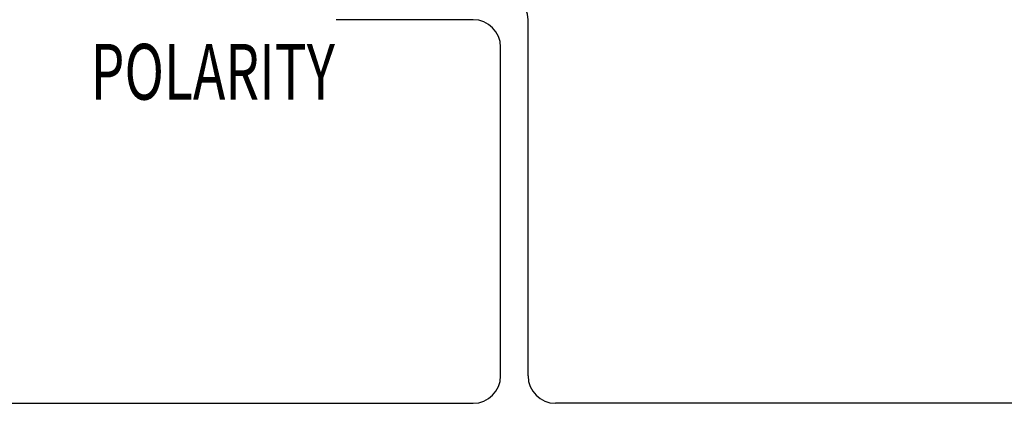
# Model space of a CAD drawing. Extents: x -1350 to 1350, y -2014 to 1999.
# Drawn here: x 427 to 463, y -628 to -614 of the extents above; entities that cross this region are included whole.
import ezdxf
from ezdxf.enums import TextEntityAlignment as Align

# ---------------------------------------------------------------- set-up
doc = ezdxf.new("R2010")
doc.units = 0
doc.header["$LTSCALE"] = 190.5
doc.layers.add('DATA', color=7, linetype='CONTINUOUS')
doc.styles.get("Standard").update_dxf_attribs({"font": 'txt', "bigfont": 'BIGFONT.SHX'})

msp = doc.modelspace()

# ---------------------------------------------------------------- linework, layer by layer
at = {"layer": 'DATA', "color": 7, "linetype": 'CONTINUOUS'}
for p, q in [((444, -614.5), (439, -614.5)), ((446, -627.5), (446, -614.5)), ((445, -627.5), (445, -615.5)), ((359, -628.5), (444, -628.5)), ((512, -628.5), (447, -628.5))]:
    msp.add_line(p, q, dxfattribs=at)
for centre, start, end in [((445, -614.5), 0, 90), ((444, -615.5), 0, 90), ((444, -627.5), 270, 0), ((447, -627.5), 180, 270)]:
    msp.add_arc(centre, 1, start, end, dxfattribs=at)

# ---------------------------------------------------------------- texts
at = {"layer": 'DATA', "color": 7, "width": 0.7}
msp.add_text('POLARITY', height=2.0361, dxfattribs=at).set_placement((434.5, -616.4), align=Align.MIDDLE_CENTER)

doc.saveas('drawing.dxf')
